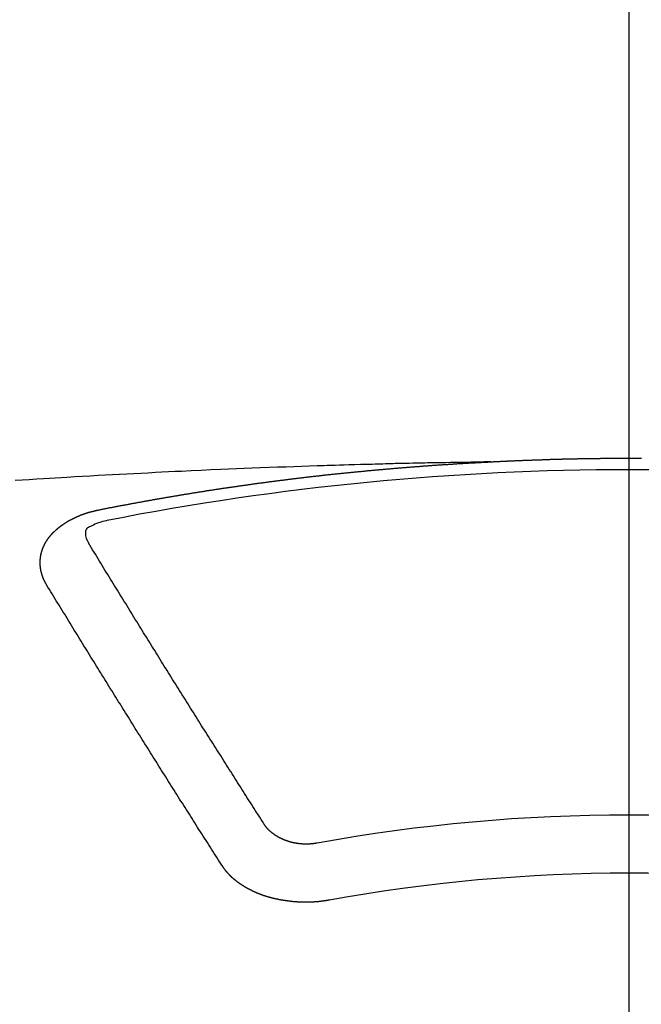
# Model space of a CAD drawing. Extents: x 163 to 26285, y -21830 to -13430.
# Drawn here: x 17089 to 17096, y -15372 to -15361 of the extents above; entities that cross this region are included whole.
import ezdxf

# ---------------------------------------------------------------- set-up
doc = ezdxf.new("R2010")
doc.units = 0
doc.header["$LTSCALE"] = 50
doc.header["$MEASUREMENT"] = 0
doc.linetypes.add('CENTER2', pattern=[1.125, 0.75, -0.125, 0.125, -0.125])
doc.layers.get('0').update_dxf_attribs({"linetype": 'CONTINUOUS'})
doc.layers.add('150-機器', color=8, linetype='CONTINUOUS')
doc.layers.add('160-文字', color=254, linetype='CONTINUOUS')
doc.styles.add('KH001', font='txt')
doc.dimstyles.new('KH1xx030', dxfattribs={"dimscale": 30, "dimtxt": 2, "dimasz": 0.6, "dimexe": 0.3, "dimexo": 1.2, "dimgap": 0.5, "dimtad": 3, "dimdec": 1, "dimdsep": 46, "dimlunit": 6, "dimtxsty": 'KH001', "dimblk": 'DOT', "dimcen": 1, "dimdle": 1, "dimclrd": 256, "dimclre": 256, "dimclrt": 256, "dimadec": 0, "dimazin": 0, "dimtfac": 1, "dimtdec": 1, "dimtix": 1, "dimtmove": 2, "dimatfit": 3, "dimldrblk": 'CLOSEDBLANK', "dimfxl": 1, "dimtolj": 1, "dimtzin": 0, "dimlwd": -1, "dimlwe": -1, "dimarcsym": 0})

# ---------------------------------------------------------------- blocks, each defined once
blk = doc.blocks.new('_ClosedBlank')
at = {"color": 0, "linetype": 'ByBlock', "lineweight": -2}
for p, q in [((-1, 0.16667), (0, 0)), ((-1, 0.16667), (-1, -0.16667)), ((0, 0), (-1, -0.16667))]:
    blk.add_line(p, q, dxfattribs=at)
blk = doc.blocks.new('_Dot')
at = {"color": 0, "linetype": 'ByBlock', "lineweight": -2}
blk.add_line((-0.5, 0), (-1, 0), dxfattribs=at)
at = {"color": 0, "linetype": 'ByBlock', "const_width": 0.5}
blk.add_lwpolyline([(-0.25, 0, 1), (0.25, 0, 1)], format="xyb", close=True, dxfattribs=at)

msp = doc.modelspace()

# ---------------------------------------------------------------- linework, layer by layer
at = {"layer": '150-機器', "color": 161, "linetype": 'CENTER2'}
msp.add_line((17095.911, -14963.84), (17095.911, -15455.282), dxfattribs=at)
at = {"layer": '150-機器', "color": 13, "linetype": 'Continuous'}
for points in [[(17094.315, -15366.002), (17094.238, -15366.003), (17094.16, -15366.005), (17094.083, -15366.006), (17094.005, -15366.008), (17093.952, -15366.009), (17093.9, -15366.01), (17093.847, -15366.011), (17093.794, -15366.012), (17093.763, -15366.012), (17093.733, -15366.013), (17093.703, -15366.013), (17093.672, -15366.014), (17093.642, -15366.014), (17093.612, -15366.015), (17093.582, -15366.015), (17093.551, -15366.016), (17093.529, -15366.016), (17093.506, -15366.017), (17093.483, -15366.017), (17093.461, -15366.018), (17093.415, -15366.019), (17093.369, -15366.02), (17093.324, -15366.021), (17093.278, -15366.022), (17093.256, -15366.022), (17093.233, -15366.023), (17093.21, -15366.023), (17093.187, -15366.024), (17093.157, -15366.024), (17093.127, -15366.025), (17093.097, -15366.026), (17093.067, -15366.027), (17093.036, -15366.028), (17093.006, -15366.029), (17092.976, -15366.03), (17092.945, -15366.031), (17092.877, -15366.033), (17092.809, -15366.034), (17092.741, -15366.036), (17092.673, -15366.038), (17092.62, -15366.039), (17092.567, -15366.041), (17092.514, -15366.043), (17092.461, -15366.045), (17092.422, -15366.046), (17092.384, -15366.047), (17092.345, -15366.048), (17092.306, -15366.049), (17092.216, -15366.052), (17092.127, -15366.055), (17092.037, -15366.058), (17091.948, -15366.062), (17091.85, -15366.065), (17091.751, -15366.069), (17091.653, -15366.073), (17091.555, -15366.077), (17091.464, -15366.08), (17091.374, -15366.084), (17091.283, -15366.088), (17091.193, -15366.092), (17091.08, -15366.096), (17090.966, -15366.101), (17090.853, -15366.106), (17090.74, -15366.112), (17090.665, -15366.115), (17090.589, -15366.119), (17090.514, -15366.123), (17090.439, -15366.127), (17090.356, -15366.131), (17090.273, -15366.135), (17090.19, -15366.139), (17090.108, -15366.143), (17090.025, -15366.148), (17089.942, -15366.152), (17089.859, -15366.157), (17089.777, -15366.161), (17089.686, -15366.167), (17089.596, -15366.172), (17089.506, -15366.177), (17089.416, -15366.182), (17089.349, -15366.186), (17089.281, -15366.19), (17089.214, -15366.194), (17089.146, -15366.198), (17089.064, -15366.203), (17088.981, -15366.209), (17088.899, -15366.214), (17088.816, -15366.219)], [(17089.776, -15366.559), (17089.785, -15366.557), (17089.794, -15366.555), (17089.803, -15366.553), (17089.812, -15366.551), (17089.821, -15366.55), (17089.831, -15366.548), (17089.84, -15366.546), (17089.849, -15366.544), (17089.858, -15366.542), (17089.867, -15366.54), (17089.877, -15366.539), (17089.886, -15366.537), (17089.895, -15366.535), (17089.904, -15366.533), (17089.913, -15366.531), (17089.923, -15366.53), (17089.932, -15366.528), (17089.941, -15366.526), (17089.95, -15366.524), (17089.96, -15366.522), (17089.969, -15366.521), (17089.978, -15366.519), (17089.987, -15366.517), (17089.996, -15366.515), (17090.006, -15366.514), (17090.015, -15366.512), (17090.024, -15366.51), (17090.033, -15366.508), (17090.043, -15366.506), (17090.052, -15366.505), (17090.061, -15366.504), (17090.07, -15366.502), (17090.079, -15366.5), (17090.089, -15366.499), (17090.098, -15366.497), (17090.107, -15366.495), (17090.116, -15366.493), (17090.126, -15366.492), (17090.135, -15366.49), (17090.144, -15366.488), (17090.153, -15366.487), (17090.162, -15366.485), (17090.171, -15366.483), (17090.18, -15366.481), (17090.189, -15366.48), (17090.199, -15366.478), (17090.208, -15366.476), (17090.217, -15366.475), (17090.227, -15366.473), (17090.236, -15366.471), (17090.245, -15366.469), (17090.254, -15366.468), (17090.264, -15366.466), (17090.273, -15366.464), (17090.282, -15366.463), (17090.291, -15366.461), (17090.301, -15366.459), (17090.31, -15366.458), (17090.319, -15366.456), (17090.329, -15366.454), (17090.338, -15366.453), (17090.347, -15366.451), (17090.356, -15366.449), (17090.366, -15366.448), (17090.375, -15366.446), (17090.384, -15366.444), (17090.394, -15366.443), (17090.403, -15366.441), (17090.412, -15366.439), (17090.421, -15366.438), (17090.431, -15366.436), (17090.44, -15366.434), (17090.449, -15366.433), (17090.459, -15366.431), (17090.468, -15366.43), (17090.477, -15366.428), (17090.487, -15366.426), (17090.496, -15366.425), (17090.505, -15366.423), (17090.514, -15366.421), (17090.524, -15366.42), (17090.533, -15366.418), (17090.541, -15366.417), (17090.551, -15366.415), (17090.56, -15366.413), (17090.569, -15366.412), (17090.579, -15366.41), (17090.588, -15366.409), (17090.597, -15366.407), (17090.607, -15366.405), (17090.616, -15366.404), (17090.625, -15366.402), (17090.635, -15366.401), (17090.644, -15366.399), (17090.653, -15366.398), (17090.663, -15366.396), (17090.672, -15366.394), (17090.681, -15366.393), (17090.691, -15366.391), (17090.7, -15366.39), (17090.709, -15366.388), (17090.719, -15366.387), (17090.728, -15366.385), (17090.737, -15366.383), (17090.747, -15366.382), (17090.756, -15366.38), (17090.765, -15366.379), (17090.775, -15366.377), (17090.784, -15366.376), (17090.793, -15366.374), (17090.803, -15366.373), (17090.812, -15366.371), (17090.822, -15366.37), (17090.831, -15366.368), (17090.84, -15366.367), (17090.85, -15366.365), (17090.859, -15366.364), (17090.868, -15366.362), (17090.878, -15366.361), (17090.887, -15366.359), (17090.896, -15366.358), (17090.906, -15366.356), (17090.914, -15366.355), (17090.924, -15366.353), (17090.933, -15366.352), (17090.942, -15366.35), (17090.952, -15366.349), (17090.961, -15366.347), (17090.97, -15366.346), (17090.98, -15366.344), (17090.989, -15366.343), (17090.999, -15366.341), (17091.008, -15366.34), (17091.017, -15366.338), (17091.027, -15366.337), (17091.036, -15366.335), (17091.046, -15366.334), (17091.055, -15366.332), (17091.064, -15366.331), (17091.074, -15366.33), (17091.083, -15366.328), (17091.093, -15366.327), (17091.102, -15366.325), (17091.111, -15366.324), (17091.121, -15366.322), (17091.13, -15366.321), (17091.14, -15366.319), (17091.149, -15366.318), (17091.158, -15366.317), (17091.168, -15366.315), (17091.177, -15366.314), (17091.187, -15366.312), (17091.196, -15366.311), (17091.205, -15366.31), (17091.215, -15366.308), (17091.224, -15366.307), (17091.234, -15366.305), (17091.243, -15366.304), (17091.252, -15366.303), (17091.262, -15366.301), (17091.271, -15366.3), (17091.281, -15366.298), (17091.29, -15366.297), (17091.299, -15366.296), (17091.308, -15366.294), (17091.317, -15366.293), (17091.327, -15366.291), (17091.336, -15366.29), (17091.346, -15366.289), (17091.355, -15366.287), (17091.365, -15366.286), (17091.374, -15366.285), (17091.383, -15366.283), (17091.393, -15366.282), (17091.402, -15366.281), (17091.412, -15366.279), (17091.421, -15366.278), (17091.431, -15366.277), (17091.44, -15366.275), (17091.45, -15366.274), (17091.459, -15366.273), (17091.468, -15366.271), (17091.478, -15366.27), (17091.487, -15366.269), (17091.497, -15366.267), (17091.506, -15366.266), (17091.516, -15366.265), (17091.525, -15366.263), (17091.535, -15366.262), (17091.544, -15366.261), (17091.554, -15366.259), (17091.563, -15366.258), (17091.572, -15366.257), (17091.582, -15366.255), (17091.591, -15366.254), (17091.601, -15366.253), (17091.61, -15366.252), (17091.62, -15366.25), (17091.629, -15366.249), (17091.639, -15366.248), (17091.648, -15366.246), (17091.658, -15366.245), (17091.667, -15366.244), (17091.676, -15366.243), (17091.685, -15366.241), (17091.695, -15366.24), (17091.704, -15366.239), (17091.713, -15366.238), (17091.723, -15366.236), (17091.732, -15366.235), (17091.742, -15366.234), (17091.751, -15366.233), (17091.761, -15366.231), (17091.77, -15366.23), (17091.78, -15366.229), (17091.789, -15366.228), (17091.799, -15366.226), (17091.808, -15366.225), (17091.818, -15366.224), (17091.827, -15366.223), (17091.837, -15366.221), (17091.846, -15366.22), (17091.856, -15366.219), (17091.865, -15366.218), (17091.875, -15366.217), (17091.884, -15366.215), (17091.894, -15366.214), (17091.903, -15366.213), (17091.913, -15366.212), (17091.922, -15366.211), (17091.932, -15366.209), (17091.941, -15366.208), (17091.951, -15366.207), (17091.96, -15366.206), (17091.97, -15366.205), (17091.979, -15366.203), (17091.989, -15366.202), (17091.998, -15366.201), (17092.008, -15366.2), (17092.017, -15366.199), (17092.027, -15366.198), (17092.036, -15366.196), (17092.045, -15366.195), (17092.054, -15366.194), (17092.064, -15366.193), (17092.073, -15366.192), (17092.083, -15366.191), (17092.093, -15366.189), (17092.102, -15366.188), (17092.112, -15366.187), (17092.121, -15366.186), (17092.131, -15366.185), (17092.14, -15366.184), (17092.15, -15366.183), (17092.159, -15366.182), (17092.169, -15366.18), (17092.178, -15366.179), (17092.188, -15366.178), (17092.197, -15366.177), (17092.207, -15366.176), (17092.216, -15366.175), (17092.226, -15366.174), (17092.235, -15366.173), (17092.245, -15366.172), (17092.255, -15366.17), (17092.264, -15366.169), (17092.274, -15366.168), (17092.283, -15366.167), (17092.293, -15366.166), (17092.302, -15366.165), (17092.312, -15366.164), (17092.321, -15366.163), (17092.331, -15366.162), (17092.34, -15366.161), (17092.35, -15366.16), (17092.36, -15366.159), (17092.369, -15366.157), (17092.379, -15366.156), (17092.388, -15366.155), (17092.398, -15366.154), (17092.407, -15366.153), (17092.417, -15366.152), (17092.425, -15366.151), (17092.435, -15366.15), (17092.445, -15366.149), (17092.454, -15366.148), (17092.464, -15366.147), (17092.473, -15366.146), (17092.483, -15366.145), (17092.492, -15366.144), (17092.502, -15366.143), (17092.511, -15366.142), (17092.521, -15366.141), (17092.531, -15366.14), (17092.54, -15366.139), (17092.55, -15366.138), (17092.559, -15366.137), (17092.569, -15366.136), (17092.578, -15366.135), (17092.588, -15366.134), (17092.598, -15366.133), (17092.607, -15366.132), (17092.617, -15366.131), (17092.626, -15366.13), (17092.636, -15366.129), (17092.645, -15366.128), (17092.655, -15366.128), (17092.665, -15366.127), (17092.674, -15366.126), (17092.684, -15366.125), (17092.693, -15366.124), (17092.703, -15366.123), (17092.712, -15366.122), (17092.722, -15366.121), (17092.732, -15366.12), (17092.741, -15366.119), (17092.751, -15366.118), (17092.76, -15366.117), (17092.77, -15366.116), (17092.78, -15366.115), (17092.789, -15366.114), (17092.798, -15366.114), (17092.807, -15366.113), (17092.817, -15366.112), (17092.827, -15366.111), (17092.836, -15366.11), (17092.846, -15366.109), (17092.855, -15366.108), (17092.865, -15366.107), (17092.875, -15366.106), (17092.884, -15366.105), (17092.894, -15366.104), (17092.903, -15366.103), (17092.913, -15366.103), (17092.923, -15366.102), (17092.932, -15366.101), (17092.942, -15366.1), (17092.951, -15366.099), (17092.961, -15366.098), (17092.971, -15366.097), (17092.98, -15366.096), (17092.99, -15366.095), (17092.999, -15366.095), (17093.009, -15366.094), (17093.019, -15366.093), (17093.028, -15366.092), (17093.038, -15366.091), (17093.047, -15366.09), (17093.057, -15366.089), (17093.067, -15366.089), (17093.076, -15366.088), (17093.086, -15366.087), (17093.096, -15366.086), (17093.105, -15366.085), (17093.115, -15366.084), (17093.124, -15366.083), (17093.134, -15366.083), (17093.144, -15366.082), (17093.153, -15366.081), (17093.163, -15366.08), (17093.172, -15366.079), (17093.181, -15366.078), (17093.191, -15366.078), (17093.2, -15366.077), (17093.21, -15366.076), (17093.22, -15366.075), (17093.229, -15366.074), (17093.239, -15366.074), (17093.248, -15366.073), (17093.258, -15366.072), (17093.268, -15366.071), (17093.277, -15366.07), (17093.287, -15366.07), (17093.297, -15366.069), (17093.306, -15366.068), (17093.316, -15366.067), (17093.326, -15366.067), (17093.335, -15366.066), (17093.345, -15366.065), (17093.354, -15366.064), (17093.364, -15366.063), (17093.374, -15366.063), (17093.383, -15366.062), (17093.393, -15366.061), (17093.403, -15366.06), (17093.412, -15366.06), (17093.422, -15366.059), (17093.432, -15366.058), (17093.441, -15366.057), (17093.451, -15366.057), (17093.46, -15366.056), (17093.47, -15366.055), (17093.48, -15366.054), (17093.489, -15366.054), (17093.499, -15366.053), (17093.509, -15366.052), (17093.518, -15366.052), (17093.528, -15366.051), (17093.538, -15366.05), (17093.547, -15366.049), (17093.556, -15366.049), (17093.566, -15366.048), (17093.575, -15366.047), (17093.585, -15366.047), (17093.595, -15366.046), (17093.604, -15366.045), (17093.614, -15366.044), (17093.623, -15366.044), (17093.633, -15366.043), (17093.643, -15366.042), (17093.652, -15366.042), (17093.662, -15366.041), (17093.672, -15366.04), (17093.681, -15366.04), (17093.691, -15366.039), (17093.701, -15366.038), (17093.71, -15366.038), (17093.72, -15366.037), (17093.73, -15366.036), (17093.739, -15366.036), (17093.749, -15366.035), (17093.759, -15366.034), (17093.768, -15366.034), (17093.778, -15366.033), (17093.788, -15366.032), (17093.797, -15366.032), (17093.807, -15366.031), (17093.817, -15366.031), (17093.826, -15366.03), (17093.836, -15366.029), (17093.846, -15366.029), (17093.855, -15366.028), (17093.865, -15366.027), (17093.875, -15366.027), (17093.884, -15366.026), (17093.894, -15366.026), (17093.904, -15366.025), (17093.913, -15366.024), (17093.923, -15366.024), (17093.932, -15366.023), (17093.941, -15366.023), (17093.951, -15366.022), (17093.961, -15366.022), (17093.97, -15366.021), (17093.98, -15366.02), (17093.99, -15366.02), (17093.999, -15366.019), (17094.009, -15366.019), (17094.019, -15366.018), (17094.029, -15366.018), (17094.038, -15366.017), (17094.048, -15366.016), (17094.058, -15366.016), (17094.067, -15366.015), (17094.077, -15366.015), (17094.087, -15366.014), (17094.096, -15366.014), (17094.106, -15366.013), (17094.116, -15366.013), (17094.125, -15366.012), (17094.135, -15366.012), (17094.145, -15366.011), (17094.154, -15366.011), (17094.164, -15366.01), (17094.174, -15366.009), (17094.183, -15366.009), (17094.193, -15366.008), (17094.203, -15366.008), (17094.213, -15366.007), (17094.222, -15366.007), (17094.232, -15366.006), (17094.242, -15366.006), (17094.251, -15366.005), (17094.261, -15366.005), (17094.271, -15366.004), (17094.28, -15366.004), (17094.29, -15366.003), (17094.3, -15366.003), (17094.308, -15366.002)], [(17094.308, -15366.002), (17094.315, -15366.002), (17094.322, -15366.002), (17094.328, -15366.001), (17094.335, -15366.001), (17094.342, -15366.001), (17094.349, -15366), (17094.355, -15366), (17094.362, -15366), (17094.369, -15365.999), (17094.375, -15365.999), (17094.382, -15365.999), (17094.389, -15365.998), (17094.395, -15365.998), (17094.402, -15365.998), (17094.409, -15365.997), (17094.415, -15365.997), (17094.422, -15365.997), (17094.429, -15365.996), (17094.435, -15365.996), (17094.442, -15365.996), (17094.449, -15365.995), (17094.456, -15365.995), (17094.462, -15365.995), (17094.469, -15365.994), (17094.476, -15365.994), (17094.482, -15365.994), (17094.489, -15365.993), (17094.496, -15365.993), (17094.502, -15365.993), (17094.509, -15365.992), (17094.516, -15365.992), (17094.522, -15365.992), (17094.529, -15365.991), (17094.536, -15365.991), (17094.543, -15365.991), (17094.549, -15365.99), (17094.556, -15365.99), (17094.563, -15365.99), (17094.569, -15365.99), (17094.576, -15365.989), (17094.583, -15365.989), (17094.589, -15365.989), (17094.596, -15365.988), (17094.603, -15365.988), (17094.61, -15365.988), (17094.616, -15365.988), (17094.623, -15365.987), (17094.63, -15365.987), (17094.636, -15365.987), (17094.643, -15365.986), (17094.65, -15365.986), (17094.656, -15365.986), (17094.663, -15365.986), (17094.67, -15365.985), (17094.676, -15365.985), (17094.682, -15365.985), (17094.689, -15365.984), (17094.696, -15365.984), (17094.702, -15365.984), (17094.709, -15365.984), (17094.716, -15365.983), (17094.722, -15365.983), (17094.729, -15365.983), (17094.736, -15365.983), (17094.742, -15365.982), (17094.749, -15365.982), (17094.756, -15365.982), (17094.763, -15365.982), (17094.769, -15365.981), (17094.776, -15365.981), (17094.783, -15365.981), (17094.789, -15365.981), (17094.796, -15365.98), (17094.803, -15365.98), (17094.81, -15365.98), (17094.816, -15365.98), (17094.823, -15365.979), (17094.83, -15365.979), (17094.836, -15365.979), (17094.843, -15365.979), (17094.85, -15365.978), (17094.856, -15365.978), (17094.863, -15365.978), (17094.87, -15365.978), (17094.877, -15365.977), (17094.883, -15365.977), (17094.89, -15365.977), (17094.897, -15365.977), (17094.903, -15365.977), (17094.91, -15365.976), (17094.917, -15365.976), (17094.923, -15365.976), (17094.93, -15365.976), (17094.937, -15365.975), (17094.944, -15365.975), (17094.95, -15365.975), (17094.957, -15365.975), (17094.964, -15365.975), (17094.97, -15365.974), (17094.977, -15365.974), (17094.984, -15365.974), (17094.991, -15365.974), (17094.997, -15365.974), (17095.004, -15365.973), (17095.011, -15365.973), (17095.017, -15365.973), (17095.024, -15365.973), (17095.031, -15365.973), (17095.037, -15365.972), (17095.044, -15365.972), (17095.051, -15365.972), (17095.058, -15365.972), (17095.063, -15365.972), (17095.07, -15365.971), (17095.077, -15365.971), (17095.083, -15365.971), (17095.09, -15365.971), (17095.097, -15365.971), (17095.104, -15365.971), (17095.11, -15365.97), (17095.117, -15365.97), (17095.124, -15365.97), (17095.13, -15365.97), (17095.137, -15365.97), (17095.144, -15365.969), (17095.151, -15365.969), (17095.157, -15365.969), (17095.164, -15365.969), (17095.171, -15365.969), (17095.177, -15365.969), (17095.184, -15365.968), (17095.191, -15365.968), (17095.197, -15365.968), (17095.204, -15365.968), (17095.211, -15365.968), (17095.218, -15365.968), (17095.224, -15365.968), (17095.231, -15365.967), (17095.238, -15365.967), (17095.244, -15365.967), (17095.251, -15365.967), (17095.258, -15365.967), (17095.265, -15365.967), (17095.271, -15365.966), (17095.278, -15365.966), (17095.285, -15365.966), (17095.291, -15365.966), (17095.298, -15365.966), (17095.305, -15365.966), (17095.312, -15365.966), (17095.318, -15365.966), (17095.325, -15365.965), (17095.332, -15365.965), (17095.338, -15365.965), (17095.345, -15365.965), (17095.352, -15365.965), (17095.359, -15365.965), (17095.365, -15365.965), (17095.372, -15365.965), (17095.379, -15365.964), (17095.385, -15365.964), (17095.392, -15365.964), (17095.399, -15365.964), (17095.406, -15365.964), (17095.412, -15365.964), (17095.419, -15365.964), (17095.426, -15365.964), (17095.432, -15365.964), (17095.438, -15365.963), (17095.445, -15365.963), (17095.452, -15365.963), (17095.458, -15365.963), (17095.465, -15365.963), (17095.472, -15365.963), (17095.478, -15365.963), (17095.485, -15365.963), (17095.492, -15365.963), (17095.498, -15365.963), (17095.505, -15365.962), (17095.512, -15365.962), (17095.519, -15365.962), (17095.525, -15365.962), (17095.532, -15365.962), (17095.539, -15365.962), (17095.545, -15365.962), (17095.552, -15365.962), (17095.559, -15365.962), (17095.566, -15365.962), (17095.572, -15365.962), (17095.579, -15365.962), (17095.586, -15365.961), (17095.592, -15365.961), (17095.599, -15365.961), (17095.606, -15365.961), (17095.613, -15365.961), (17095.619, -15365.961), (17095.626, -15365.961), (17095.633, -15365.961), (17095.639, -15365.961), (17095.646, -15365.961), (17095.653, -15365.961), (17095.66, -15365.961), (17095.666, -15365.961), (17095.673, -15365.961), (17095.68, -15365.961), (17095.686, -15365.961), (17095.693, -15365.961), (17095.7, -15365.96), (17095.707, -15365.96), (17095.713, -15365.96), (17095.72, -15365.96), (17095.727, -15365.96), (17095.733, -15365.96), (17095.74, -15365.96), (17095.747, -15365.96), (17095.754, -15365.96), (17095.76, -15365.96), (17095.767, -15365.96), (17095.774, -15365.96), (17095.781, -15365.96), (17095.787, -15365.96), (17095.794, -15365.96), (17095.801, -15365.96), (17095.807, -15365.96), (17095.813, -15365.96), (17095.82, -15365.96), (17095.827, -15365.96), (17095.833, -15365.96), (17095.84, -15365.96), (17095.847, -15365.96), (17095.853, -15365.96), (17095.86, -15365.96), (17095.867, -15365.96), (17095.874, -15365.96), (17095.88, -15365.96), (17095.887, -15365.96), (17095.894, -15365.96), (17095.9, -15365.96), (17095.907, -15365.96), (17095.914, -15365.96), (17095.921, -15365.96), (17095.927, -15365.96), (17095.934, -15365.96), (17095.941, -15365.96), (17095.947, -15365.96), (17095.954, -15365.96), (17095.961, -15365.96), (17095.968, -15365.96), (17095.974, -15365.96), (17095.981, -15365.96), (17095.988, -15365.96), (17095.994, -15365.96), (17096.001, -15365.96), (17096.008, -15365.96), (17096.015, -15365.96), (17096.021, -15365.96), (17096.028, -15365.96), (17096.035, -15365.96), (17096.041, -15365.96), (17096.048, -15365.96), (17096.055, -15365.96)], [(17089.181, -15367.423), (17089.18, -15367.421), (17089.179, -15367.419), (17089.178, -15367.417), (17089.176, -15367.415), (17089.175, -15367.412), (17089.174, -15367.41), (17089.173, -15367.408), (17089.172, -15367.406), (17089.17, -15367.404), (17089.169, -15367.402), (17089.168, -15367.4), (17089.167, -15367.397), (17089.166, -15367.395), (17089.165, -15367.393), (17089.163, -15367.391), (17089.162, -15367.389), (17089.161, -15367.387), (17089.16, -15367.384), (17089.159, -15367.382), (17089.158, -15367.38), (17089.157, -15367.378), (17089.156, -15367.376), (17089.155, -15367.374), (17089.154, -15367.371), (17089.152, -15367.369), (17089.151, -15367.367), (17089.15, -15367.365), (17089.149, -15367.363), (17089.148, -15367.36), (17089.147, -15367.358), (17089.146, -15367.356), (17089.145, -15367.354), (17089.145, -15367.352), (17089.144, -15367.35), (17089.143, -15367.347), (17089.142, -15367.345), (17089.141, -15367.343), (17089.14, -15367.341), (17089.139, -15367.338), (17089.138, -15367.336), (17089.138, -15367.334), (17089.137, -15367.332), (17089.136, -15367.33), (17089.135, -15367.327), (17089.134, -15367.325), (17089.134, -15367.323), (17089.133, -15367.321), (17089.132, -15367.319), (17089.131, -15367.316), (17089.131, -15367.314), (17089.13, -15367.312), (17089.129, -15367.31), (17089.128, -15367.307), (17089.128, -15367.305), (17089.127, -15367.303), (17089.126, -15367.301), (17089.126, -15367.298), (17089.125, -15367.296), (17089.125, -15367.294), (17089.124, -15367.292), (17089.123, -15367.289), (17089.123, -15367.287), (17089.122, -15367.285), (17089.122, -15367.283), (17089.121, -15367.28), (17089.12, -15367.278), (17089.12, -15367.276), (17089.119, -15367.274), (17089.119, -15367.271), (17089.118, -15367.269), (17089.118, -15367.267), (17089.117, -15367.265), (17089.117, -15367.262), (17089.116, -15367.26), (17089.116, -15367.259), (17089.116, -15367.257), (17089.115, -15367.254), (17089.115, -15367.252), (17089.114, -15367.25), (17089.114, -15367.248), (17089.113, -15367.245), (17089.113, -15367.243), (17089.113, -15367.241), (17089.112, -15367.239), (17089.112, -15367.236), (17089.112, -15367.234), (17089.111, -15367.232), (17089.111, -15367.23), (17089.111, -15367.227), (17089.11, -15367.225), (17089.11, -15367.223), (17089.11, -15367.221), (17089.11, -15367.218), (17089.109, -15367.216), (17089.109, -15367.214), (17089.109, -15367.212), (17089.109, -15367.209), (17089.108, -15367.207), (17089.108, -15367.205), (17089.108, -15367.203), (17089.108, -15367.2), (17089.108, -15367.198), (17089.108, -15367.196), (17089.107, -15367.194), (17089.107, -15367.191), (17089.107, -15367.189), (17089.107, -15367.187), (17089.107, -15367.185), (17089.107, -15367.182), (17089.107, -15367.18), (17089.107, -15367.178), (17089.107, -15367.175), (17089.107, -15367.173), (17089.107, -15367.171), (17089.107, -15367.169), (17089.107, -15367.166), (17089.107, -15367.164), (17089.107, -15367.162), (17089.107, -15367.16), (17089.107, -15367.157), (17089.107, -15367.155), (17089.107, -15367.153), (17089.107, -15367.151), (17089.107, -15367.148), (17089.107, -15367.146), (17089.107, -15367.144), (17089.107, -15367.142), (17089.108, -15367.139), (17089.108, -15367.137), (17089.108, -15367.135), (17089.108, -15367.133), (17089.108, -15367.13), (17089.108, -15367.128), (17089.109, -15367.126), (17089.109, -15367.124), (17089.109, -15367.121), (17089.109, -15367.119), (17089.109, -15367.117), (17089.11, -15367.115), (17089.11, -15367.112), (17089.11, -15367.11), (17089.11, -15367.108), (17089.111, -15367.106), (17089.111, -15367.103), (17089.111, -15367.101), (17089.112, -15367.099), (17089.112, -15367.097), (17089.112, -15367.094), (17089.113, -15367.092), (17089.113, -15367.09), (17089.114, -15367.088), (17089.114, -15367.085), (17089.114, -15367.083), (17089.115, -15367.081), (17089.115, -15367.079), (17089.116, -15367.077), (17089.116, -15367.074), (17089.117, -15367.072), (17089.117, -15367.07), (17089.117, -15367.068), (17089.118, -15367.065), (17089.118, -15367.063), (17089.119, -15367.061), (17089.119, -15367.059), (17089.12, -15367.057), (17089.121, -15367.054), (17089.121, -15367.052), (17089.122, -15367.05), (17089.122, -15367.048), (17089.123, -15367.045), (17089.123, -15367.043), (17089.124, -15367.041), (17089.125, -15367.039), (17089.125, -15367.037), (17089.126, -15367.034), (17089.127, -15367.032), (17089.127, -15367.03), (17089.128, -15367.028), (17089.129, -15367.026), (17089.129, -15367.023), (17089.13, -15367.021), (17089.131, -15367.019), (17089.132, -15367.017), (17089.132, -15367.015), (17089.133, -15367.013), (17089.134, -15367.01), (17089.135, -15367.008), (17089.135, -15367.006), (17089.136, -15367.004), (17089.137, -15367.002), (17089.138, -15366.999), (17089.139, -15366.997), (17089.14, -15366.995), (17089.14, -15366.993), (17089.141, -15366.991), (17089.142, -15366.989), (17089.143, -15366.986), (17089.144, -15366.984), (17089.145, -15366.982), (17089.146, -15366.98), (17089.147, -15366.978), (17089.148, -15366.976), (17089.149, -15366.974), (17089.15, -15366.971), (17089.151, -15366.969), (17089.152, -15366.967), (17089.153, -15366.965), (17089.154, -15366.963), (17089.155, -15366.961), (17089.156, -15366.959), (17089.157, -15366.957), (17089.158, -15366.954), (17089.159, -15366.952), (17089.16, -15366.95), (17089.161, -15366.948), (17089.162, -15366.946), (17089.163, -15366.944), (17089.165, -15366.942), (17089.166, -15366.94), (17089.167, -15366.938), (17089.168, -15366.936), (17089.169, -15366.933), (17089.17, -15366.931), (17089.172, -15366.929), (17089.173, -15366.927), (17089.174, -15366.925), (17089.175, -15366.923), (17089.177, -15366.921), (17089.178, -15366.919), (17089.179, -15366.917), (17089.18, -15366.915), (17089.182, -15366.913), (17089.183, -15366.911), (17089.184, -15366.909), (17089.186, -15366.907), (17089.187, -15366.905), (17089.188, -15366.903), (17089.19, -15366.9), (17089.191, -15366.898), (17089.193, -15366.896), (17089.194, -15366.894), (17089.195, -15366.892), (17089.197, -15366.89), (17089.198, -15366.888), (17089.2, -15366.886), (17089.201, -15366.884), (17089.203, -15366.882), (17089.204, -15366.881), (17089.206, -15366.879), (17089.207, -15366.877), (17089.209, -15366.875), (17089.21, -15366.873), (17089.212, -15366.871), (17089.213, -15366.869), (17089.215, -15366.868), (17089.216, -15366.866), (17089.218, -15366.864), (17089.219, -15366.862), (17089.221, -15366.86), (17089.223, -15366.858), (17089.224, -15366.856), (17089.226, -15366.854), (17089.228, -15366.852), (17089.229, -15366.85), (17089.231, -15366.848), (17089.233, -15366.846), (17089.234, -15366.844), (17089.236, -15366.842), (17089.238, -15366.84), (17089.239, -15366.838), (17089.241, -15366.837), (17089.243, -15366.835), (17089.245, -15366.833), (17089.246, -15366.831), (17089.248, -15366.829), (17089.25, -15366.827), (17089.252, -15366.825), (17089.253, -15366.823), (17089.255, -15366.822), (17089.257, -15366.82), (17089.259, -15366.818), (17089.261, -15366.816), (17089.263, -15366.814), (17089.264, -15366.812), (17089.266, -15366.81), (17089.268, -15366.809), (17089.27, -15366.807), (17089.272, -15366.805), (17089.274, -15366.803), (17089.276, -15366.801), (17089.278, -15366.799), (17089.28, -15366.798), (17089.282, -15366.796), (17089.284, -15366.794), (17089.286, -15366.792), (17089.288, -15366.79), (17089.29, -15366.789), (17089.292, -15366.787), (17089.294, -15366.785), (17089.296, -15366.783), (17089.298, -15366.782), (17089.3, -15366.78), (17089.302, -15366.778), (17089.304, -15366.776), (17089.306, -15366.775), (17089.308, -15366.773), (17089.31, -15366.771), (17089.312, -15366.769), (17089.314, -15366.768), (17089.316, -15366.766), (17089.318, -15366.764), (17089.32, -15366.763), (17089.323, -15366.761), (17089.325, -15366.759), (17089.327, -15366.757), (17089.329, -15366.756), (17089.331, -15366.754), (17089.333, -15366.752), (17089.336, -15366.751), (17089.338, -15366.749), (17089.34, -15366.747), (17089.342, -15366.746), (17089.344, -15366.744), (17089.347, -15366.742), (17089.349, -15366.741), (17089.351, -15366.739), (17089.353, -15366.737), (17089.356, -15366.736), (17089.358, -15366.734), (17089.36, -15366.733), (17089.362, -15366.731), (17089.365, -15366.729), (17089.367, -15366.728), (17089.369, -15366.726), (17089.372, -15366.725), (17089.374, -15366.723), (17089.376, -15366.721), (17089.379, -15366.72), (17089.381, -15366.718), (17089.383, -15366.717), (17089.386, -15366.715), (17089.388, -15366.714), (17089.39, -15366.712), (17089.393, -15366.71), (17089.395, -15366.709), (17089.398, -15366.707), (17089.4, -15366.706), (17089.402, -15366.704), (17089.405, -15366.703), (17089.406, -15366.701), (17089.409, -15366.7), (17089.411, -15366.698), (17089.414, -15366.697), (17089.416, -15366.695), (17089.419, -15366.694), (17089.421, -15366.692), (17089.424, -15366.691), (17089.426, -15366.689), (17089.429, -15366.688), (17089.431, -15366.687), (17089.434, -15366.685), (17089.436, -15366.684), (17089.439, -15366.682), (17089.441, -15366.681), (17089.444, -15366.679), (17089.446, -15366.678), (17089.449, -15366.676), (17089.452, -15366.675), (17089.454, -15366.674), (17089.457, -15366.672), (17089.459, -15366.671), (17089.462, -15366.669), (17089.464, -15366.668), (17089.467, -15366.667), (17089.47, -15366.665), (17089.472, -15366.664), (17089.475, -15366.663), (17089.478, -15366.661), (17089.48, -15366.66), (17089.483, -15366.659), (17089.486, -15366.657), (17089.488, -15366.656), (17089.491, -15366.655), (17089.494, -15366.653), (17089.496, -15366.652), (17089.499, -15366.651), (17089.502, -15366.649), (17089.504, -15366.648), (17089.507, -15366.647), (17089.51, -15366.646), (17089.513, -15366.644), (17089.515, -15366.643), (17089.518, -15366.642), (17089.521, -15366.64), (17089.524, -15366.639), (17089.526, -15366.638), (17089.529, -15366.637), (17089.532, -15366.636), (17089.535, -15366.634), (17089.538, -15366.633), (17089.54, -15366.632), (17089.543, -15366.631), (17089.546, -15366.629), (17089.549, -15366.628), (17089.552, -15366.627), (17089.554, -15366.626), (17089.557, -15366.625), (17089.56, -15366.624), (17089.563, -15366.622), (17089.566, -15366.621), (17089.569, -15366.62), (17089.572, -15366.619), (17089.574, -15366.618), (17089.577, -15366.617), (17089.58, -15366.616), (17089.583, -15366.614), (17089.586, -15366.613), (17089.589, -15366.612), (17089.592, -15366.611), (17089.595, -15366.61), (17089.598, -15366.609), (17089.601, -15366.608), (17089.603, -15366.607), (17089.606, -15366.606), (17089.609, -15366.605), (17089.612, -15366.604), (17089.615, -15366.603), (17089.618, -15366.602), (17089.621, -15366.601), (17089.624, -15366.6), (17089.627, -15366.599), (17089.63, -15366.597), (17089.633, -15366.596), (17089.636, -15366.595), (17089.639, -15366.595), (17089.642, -15366.594), (17089.645, -15366.593), (17089.648, -15366.592), (17089.651, -15366.591), (17089.654, -15366.59), (17089.657, -15366.589), (17089.66, -15366.588), (17089.663, -15366.587), (17089.666, -15366.586), (17089.669, -15366.585), (17089.673, -15366.584), (17089.676, -15366.583), (17089.679, -15366.582), (17089.682, -15366.582), (17089.685, -15366.581), (17089.688, -15366.58), (17089.691, -15366.579), (17089.694, -15366.578), (17089.697, -15366.577), (17089.7, -15366.577), (17089.704, -15366.576), (17089.707, -15366.575), (17089.71, -15366.574), (17089.713, -15366.573), (17089.716, -15366.573), (17089.719, -15366.572), (17089.722, -15366.571), (17089.726, -15366.57), (17089.729, -15366.57), (17089.732, -15366.569), (17089.735, -15366.568), (17089.738, -15366.567), (17089.741, -15366.567), (17089.745, -15366.566), (17089.748, -15366.565), (17089.751, -15366.564), (17089.754, -15366.564), (17089.757, -15366.563), (17089.761, -15366.562), (17089.764, -15366.561), (17089.767, -15366.561), (17089.77, -15366.56), (17089.773, -15366.559), (17089.776, -15366.559)], [(17089.89, -15366.677), (17089.869, -15366.682), (17089.849, -15366.688), (17089.828, -15366.693), (17089.807, -15366.699), (17089.795, -15366.703), (17089.782, -15366.707), (17089.769, -15366.711), (17089.757, -15366.716), (17089.739, -15366.723), (17089.722, -15366.732), (17089.705, -15366.74), (17089.687, -15366.749), (17089.675, -15366.754), (17089.664, -15366.76), (17089.654, -15366.766), (17089.645, -15366.774), (17089.637, -15366.785), (17089.632, -15366.799), (17089.63, -15366.814), (17089.629, -15366.829), (17089.632, -15366.858), (17089.64, -15366.886), (17089.652, -15366.913), (17089.665, -15366.939)], [(17091.692, -15370.182), (17091.676, -15370.157), (17091.66, -15370.132), (17091.644, -15370.107), (17091.628, -15370.082), (17091.612, -15370.057), (17091.596, -15370.032), (17091.58, -15370.007), (17091.564, -15369.982), (17091.548, -15369.957), (17091.532, -15369.932), (17091.516, -15369.907), (17091.5, -15369.882), (17091.484, -15369.857), (17091.468, -15369.832), (17091.452, -15369.807), (17091.436, -15369.782), (17091.42, -15369.757), (17091.404, -15369.731), (17091.388, -15369.706), (17091.372, -15369.681), (17091.356, -15369.656), (17091.34, -15369.631), (17091.324, -15369.605), (17091.308, -15369.58), (17091.292, -15369.555), (17091.277, -15369.53), (17091.261, -15369.505), (17091.245, -15369.48), (17091.229, -15369.455), (17091.213, -15369.429), (17091.197, -15369.404), (17091.181, -15369.379), (17091.165, -15369.354), (17091.149, -15369.328), (17091.133, -15369.303), (17091.117, -15369.278), (17091.101, -15369.252), (17091.085, -15369.227), (17091.069, -15369.201), (17091.052, -15369.176), (17091.036, -15369.151), (17091.02, -15369.126), (17091.004, -15369.101), (17090.988, -15369.075), (17090.972, -15369.05), (17090.956, -15369.025), (17090.94, -15368.999), (17090.924, -15368.974), (17090.909, -15368.948), (17090.893, -15368.923), (17090.877, -15368.897), (17090.861, -15368.872), (17090.845, -15368.846), (17090.829, -15368.821), (17090.813, -15368.795), (17090.797, -15368.77), (17090.781, -15368.745), (17090.765, -15368.72), (17090.749, -15368.694), (17090.733, -15368.668), (17090.717, -15368.643), (17090.701, -15368.617), (17090.685, -15368.592), (17090.669, -15368.566), (17090.653, -15368.54), (17090.637, -15368.515), (17090.621, -15368.489), (17090.605, -15368.464), (17090.589, -15368.438), (17090.573, -15368.412), (17090.557, -15368.388), (17090.541, -15368.362), (17090.526, -15368.336), (17090.51, -15368.311), (17090.494, -15368.285), (17090.478, -15368.259), (17090.462, -15368.233), (17090.446, -15368.208), (17090.43, -15368.182), (17090.414, -15368.156), (17090.398, -15368.13), (17090.382, -15368.105), (17090.366, -15368.079), (17090.35, -15368.053), (17090.334, -15368.027), (17090.318, -15368.002), (17090.302, -15367.977), (17090.286, -15367.951), (17090.27, -15367.925), (17090.254, -15367.899), (17090.238, -15367.873), (17090.222, -15367.847), (17090.206, -15367.822), (17090.19, -15367.796), (17090.174, -15367.77), (17090.159, -15367.744), (17090.143, -15367.718), (17090.127, -15367.692), (17090.111, -15367.666), (17090.095, -15367.64), (17090.079, -15367.615), (17090.063, -15367.589), (17090.047, -15367.563), (17090.031, -15367.538), (17090.015, -15367.512), (17089.999, -15367.486), (17089.983, -15367.46), (17089.967, -15367.434), (17089.951, -15367.408), (17089.935, -15367.382), (17089.919, -15367.356), (17089.903, -15367.33), (17089.887, -15367.303), (17089.871, -15367.277), (17089.855, -15367.252), (17089.839, -15367.226), (17089.823, -15367.2), (17089.807, -15367.174), (17089.791, -15367.148), (17089.776, -15367.122), (17089.76, -15367.096), (17089.745, -15367.07), (17089.729, -15367.044), (17089.713, -15367.017), (17089.697, -15366.991), (17089.681, -15366.965), (17089.665, -15366.939)], [(17091.216, -15370.676), (17091.2, -15370.651), (17091.184, -15370.627), (17091.168, -15370.602), (17091.152, -15370.577), (17091.135, -15370.552), (17091.119, -15370.527), (17091.103, -15370.501), (17091.087, -15370.476), (17091.071, -15370.451), (17091.055, -15370.426), (17091.039, -15370.401), (17091.023, -15370.375), (17091.007, -15370.35), (17090.991, -15370.325), (17090.975, -15370.3), (17090.959, -15370.275), (17090.942, -15370.25), (17090.926, -15370.225), (17090.911, -15370.2), (17090.895, -15370.174), (17090.879, -15370.149), (17090.863, -15370.124), (17090.847, -15370.098), (17090.831, -15370.073), (17090.815, -15370.048), (17090.799, -15370.022), (17090.783, -15369.997), (17090.767, -15369.972), (17090.751, -15369.946), (17090.734, -15369.921), (17090.718, -15369.897), (17090.702, -15369.871), (17090.686, -15369.846), (17090.67, -15369.82), (17090.654, -15369.795), (17090.638, -15369.77), (17090.622, -15369.744), (17090.606, -15369.719), (17090.59, -15369.693), (17090.574, -15369.668), (17090.558, -15369.642), (17090.542, -15369.617), (17090.526, -15369.591), (17090.51, -15369.566), (17090.494, -15369.54), (17090.478, -15369.516), (17090.462, -15369.49), (17090.446, -15369.465), (17090.43, -15369.439), (17090.414, -15369.414), (17090.398, -15369.388), (17090.382, -15369.362), (17090.366, -15369.337), (17090.35, -15369.311), (17090.334, -15369.286), (17090.318, -15369.26), (17090.302, -15369.234), (17090.285, -15369.209), (17090.269, -15369.183), (17090.253, -15369.157), (17090.237, -15369.133), (17090.221, -15369.107), (17090.205, -15369.081), (17090.189, -15369.056), (17090.173, -15369.03), (17090.158, -15369.004), (17090.142, -15368.979), (17090.126, -15368.953), (17090.11, -15368.927), (17090.094, -15368.901), (17090.078, -15368.876), (17090.062, -15368.85), (17090.046, -15368.824), (17090.03, -15368.798), (17090.013, -15368.773), (17089.997, -15368.748), (17089.981, -15368.722), (17089.965, -15368.696), (17089.949, -15368.67), (17089.933, -15368.644), (17089.917, -15368.619), (17089.901, -15368.593), (17089.885, -15368.567), (17089.869, -15368.541), (17089.853, -15368.515), (17089.837, -15368.489), (17089.821, -15368.463), (17089.805, -15368.437), (17089.789, -15368.412), (17089.774, -15368.387), (17089.758, -15368.361), (17089.742, -15368.335), (17089.726, -15368.309), (17089.709, -15368.283), (17089.693, -15368.257), (17089.677, -15368.231), (17089.661, -15368.205), (17089.645, -15368.179), (17089.629, -15368.153), (17089.613, -15368.127), (17089.597, -15368.101), (17089.581, -15368.075), (17089.565, -15368.049), (17089.549, -15368.023), (17089.533, -15367.998), (17089.517, -15367.972), (17089.501, -15367.946), (17089.485, -15367.919), (17089.469, -15367.893), (17089.453, -15367.867), (17089.437, -15367.841), (17089.421, -15367.815), (17089.406, -15367.789), (17089.39, -15367.763), (17089.374, -15367.737), (17089.358, -15367.71), (17089.342, -15367.684), (17089.325, -15367.658), (17089.309, -15367.633), (17089.293, -15367.607), (17089.277, -15367.581), (17089.261, -15367.554), (17089.245, -15367.528), (17089.229, -15367.502), (17089.213, -15367.476), (17089.197, -15367.449), (17089.181, -15367.423)], [(17092.306, -15370.407), (17092.302, -15370.407), (17092.298, -15370.408), (17092.295, -15370.409), (17092.291, -15370.409), (17092.287, -15370.41), (17092.283, -15370.41), (17092.28, -15370.411), (17092.276, -15370.412), (17092.272, -15370.412), (17092.269, -15370.412), (17092.265, -15370.413), (17092.261, -15370.413), (17092.257, -15370.414), (17092.253, -15370.414), (17092.25, -15370.415), (17092.246, -15370.415), (17092.242, -15370.415), (17092.238, -15370.416), (17092.234, -15370.416), (17092.231, -15370.416), (17092.227, -15370.416), (17092.223, -15370.417), (17092.219, -15370.417), (17092.215, -15370.417), (17092.211, -15370.417), (17092.207, -15370.417), (17092.204, -15370.417), (17092.2, -15370.418), (17092.196, -15370.418), (17092.192, -15370.418), (17092.188, -15370.418), (17092.184, -15370.418), (17092.18, -15370.418), (17092.177, -15370.418), (17092.173, -15370.418), (17092.169, -15370.418), (17092.165, -15370.418), (17092.161, -15370.418), (17092.157, -15370.417), (17092.153, -15370.417), (17092.149, -15370.417), (17092.146, -15370.417), (17092.142, -15370.417), (17092.138, -15370.417), (17092.134, -15370.416), (17092.13, -15370.416), (17092.126, -15370.416), (17092.122, -15370.415), (17092.119, -15370.415), (17092.115, -15370.415), (17092.111, -15370.414), (17092.107, -15370.414), (17092.103, -15370.414), (17092.099, -15370.413), (17092.095, -15370.413), (17092.092, -15370.412), (17092.088, -15370.412), (17092.084, -15370.411), (17092.08, -15370.411), (17092.076, -15370.41), (17092.072, -15370.41), (17092.069, -15370.409), (17092.065, -15370.408), (17092.061, -15370.408), (17092.057, -15370.407), (17092.053, -15370.406), (17092.05, -15370.406), (17092.046, -15370.405), (17092.043, -15370.404), (17092.039, -15370.403), (17092.036, -15370.403), (17092.032, -15370.402), (17092.028, -15370.401), (17092.024, -15370.4), (17092.021, -15370.399), (17092.017, -15370.398), (17092.013, -15370.398), (17092.009, -15370.397), (17092.006, -15370.396), (17092.002, -15370.395), (17091.998, -15370.394), (17091.995, -15370.393), (17091.991, -15370.392), (17091.987, -15370.391), (17091.984, -15370.39), (17091.98, -15370.389), (17091.977, -15370.387), (17091.973, -15370.386), (17091.969, -15370.385), (17091.966, -15370.384), (17091.962, -15370.383), (17091.959, -15370.382), (17091.955, -15370.38), (17091.951, -15370.379), (17091.948, -15370.378), (17091.944, -15370.376), (17091.941, -15370.375), (17091.937, -15370.374), (17091.934, -15370.372), (17091.93, -15370.371), (17091.927, -15370.37), (17091.923, -15370.368), (17091.92, -15370.367), (17091.917, -15370.365), (17091.913, -15370.364), (17091.91, -15370.362), (17091.906, -15370.361), (17091.903, -15370.359), (17091.9, -15370.358), (17091.896, -15370.356), (17091.893, -15370.355), (17091.889, -15370.353), (17091.886, -15370.351), (17091.883, -15370.35), (17091.88, -15370.348), (17091.876, -15370.346), (17091.873, -15370.345), (17091.87, -15370.343), (17091.867, -15370.341), (17091.863, -15370.339), (17091.86, -15370.338), (17091.857, -15370.336), (17091.854, -15370.334), (17091.851, -15370.332), (17091.848, -15370.33), (17091.845, -15370.328), (17091.842, -15370.327), (17091.838, -15370.325), (17091.835, -15370.323), (17091.832, -15370.321), (17091.829, -15370.319), (17091.826, -15370.317), (17091.823, -15370.315), (17091.82, -15370.313), (17091.818, -15370.311), (17091.815, -15370.309), (17091.812, -15370.307), (17091.809, -15370.305), (17091.806, -15370.303), (17091.803, -15370.301), (17091.8, -15370.299), (17091.798, -15370.297), (17091.795, -15370.295), (17091.792, -15370.293), (17091.789, -15370.29), (17091.787, -15370.288), (17091.784, -15370.286), (17091.781, -15370.284), (17091.779, -15370.282), (17091.776, -15370.28), (17091.774, -15370.277), (17091.771, -15370.275), (17091.768, -15370.274), (17091.766, -15370.272), (17091.763, -15370.269), (17091.761, -15370.267), (17091.758, -15370.265), (17091.756, -15370.263), (17091.754, -15370.26), (17091.751, -15370.258), (17091.749, -15370.256), (17091.747, -15370.253), (17091.744, -15370.251), (17091.742, -15370.249), (17091.74, -15370.246), (17091.738, -15370.244), (17091.735, -15370.242), (17091.733, -15370.239), (17091.731, -15370.237), (17091.729, -15370.234), (17091.727, -15370.232), (17091.725, -15370.23), (17091.723, -15370.227), (17091.721, -15370.225), (17091.719, -15370.222), (17091.717, -15370.22), (17091.715, -15370.217), (17091.713, -15370.215), (17091.711, -15370.213), (17091.71, -15370.21), (17091.708, -15370.208), (17091.706, -15370.205), (17091.704, -15370.203), (17091.703, -15370.2), (17091.701, -15370.198), (17091.699, -15370.195), (17091.698, -15370.193), (17091.696, -15370.19), (17091.695, -15370.187), (17091.693, -15370.185), (17091.692, -15370.182)], [(17092.446, -15371.065), (17092.443, -15371.066), (17092.439, -15371.067), (17092.436, -15371.067), (17092.432, -15371.068), (17092.429, -15371.068), (17092.425, -15371.069), (17092.422, -15371.069), (17092.42, -15371.07), (17092.416, -15371.07), (17092.413, -15371.071), (17092.409, -15371.072), (17092.406, -15371.072), (17092.402, -15371.073), (17092.399, -15371.073), (17092.395, -15371.074), (17092.392, -15371.074), (17092.388, -15371.075), (17092.385, -15371.075), (17092.381, -15371.076), (17092.378, -15371.076), (17092.374, -15371.077), (17092.371, -15371.077), (17092.367, -15371.078), (17092.364, -15371.078), (17092.36, -15371.079), (17092.357, -15371.079), (17092.353, -15371.079), (17092.35, -15371.08), (17092.346, -15371.08), (17092.343, -15371.081), (17092.339, -15371.081), (17092.336, -15371.081), (17092.332, -15371.082), (17092.329, -15371.082), (17092.325, -15371.082), (17092.322, -15371.083), (17092.318, -15371.083), (17092.314, -15371.083), (17092.311, -15371.084), (17092.307, -15371.084), (17092.304, -15371.084), (17092.3, -15371.085), (17092.297, -15371.085), (17092.293, -15371.085), (17092.29, -15371.085), (17092.286, -15371.086), (17092.282, -15371.086), (17092.279, -15371.086), (17092.275, -15371.086), (17092.272, -15371.086), (17092.268, -15371.087), (17092.265, -15371.087), (17092.261, -15371.087), (17092.257, -15371.087), (17092.254, -15371.087), (17092.25, -15371.088), (17092.247, -15371.088), (17092.243, -15371.088), (17092.239, -15371.088), (17092.236, -15371.088), (17092.232, -15371.088), (17092.229, -15371.088), (17092.225, -15371.089), (17092.221, -15371.089), (17092.218, -15371.089), (17092.214, -15371.089), (17092.211, -15371.089), (17092.207, -15371.089), (17092.204, -15371.089), (17092.2, -15371.089), (17092.196, -15371.089), (17092.193, -15371.089), (17092.189, -15371.089), (17092.186, -15371.089), (17092.182, -15371.089), (17092.178, -15371.089), (17092.175, -15371.089), (17092.171, -15371.089), (17092.167, -15371.089), (17092.164, -15371.089), (17092.16, -15371.089), (17092.157, -15371.089), (17092.153, -15371.089), (17092.149, -15371.089), (17092.146, -15371.089), (17092.142, -15371.089), (17092.139, -15371.089), (17092.135, -15371.089), (17092.131, -15371.089), (17092.128, -15371.089), (17092.124, -15371.088), (17092.121, -15371.088), (17092.117, -15371.088), (17092.113, -15371.088), (17092.11, -15371.088), (17092.106, -15371.088), (17092.103, -15371.088), (17092.099, -15371.088), (17092.095, -15371.087), (17092.092, -15371.087), (17092.088, -15371.087), (17092.085, -15371.087), (17092.081, -15371.087), (17092.077, -15371.086), (17092.074, -15371.086), (17092.07, -15371.086), (17092.067, -15371.086), (17092.063, -15371.085), (17092.059, -15371.085), (17092.056, -15371.085), (17092.052, -15371.085), (17092.049, -15371.084), (17092.045, -15371.084), (17092.043, -15371.084), (17092.039, -15371.084), (17092.035, -15371.083), (17092.032, -15371.083), (17092.028, -15371.083), (17092.025, -15371.082), (17092.021, -15371.082), (17092.017, -15371.082), (17092.014, -15371.081), (17092.01, -15371.081), (17092.007, -15371.08), (17092.003, -15371.08), (17092, -15371.08), (17091.996, -15371.079), (17091.992, -15371.079), (17091.989, -15371.078), (17091.985, -15371.078), (17091.982, -15371.078), (17091.978, -15371.077), (17091.975, -15371.077), (17091.971, -15371.076), (17091.968, -15371.076), (17091.964, -15371.075), (17091.96, -15371.075), (17091.957, -15371.074), (17091.953, -15371.074), (17091.95, -15371.073), (17091.946, -15371.073), (17091.943, -15371.072), (17091.939, -15371.072), (17091.936, -15371.071), (17091.932, -15371.071), (17091.929, -15371.07), (17091.925, -15371.07), (17091.922, -15371.069), (17091.918, -15371.069), (17091.915, -15371.068), (17091.911, -15371.067), (17091.908, -15371.067), (17091.904, -15371.066), (17091.901, -15371.066), (17091.897, -15371.065), (17091.894, -15371.064), (17091.89, -15371.064), (17091.887, -15371.063), (17091.883, -15371.063), (17091.88, -15371.062), (17091.876, -15371.061), (17091.873, -15371.061), (17091.869, -15371.06), (17091.866, -15371.059), (17091.862, -15371.058), (17091.859, -15371.058), (17091.855, -15371.057), (17091.852, -15371.056), (17091.848, -15371.056), (17091.845, -15371.055), (17091.841, -15371.054), (17091.838, -15371.053), (17091.835, -15371.053), (17091.831, -15371.052), (17091.828, -15371.051), (17091.824, -15371.05), (17091.821, -15371.05), (17091.817, -15371.049), (17091.814, -15371.048), (17091.811, -15371.047), (17091.807, -15371.046), (17091.804, -15371.045), (17091.8, -15371.045), (17091.797, -15371.044), (17091.794, -15371.043), (17091.79, -15371.042), (17091.787, -15371.041), (17091.784, -15371.04), (17091.78, -15371.039), (17091.777, -15371.039), (17091.773, -15371.038), (17091.77, -15371.037), (17091.767, -15371.036), (17091.763, -15371.035), (17091.76, -15371.034), (17091.757, -15371.033), (17091.753, -15371.032), (17091.75, -15371.031), (17091.747, -15371.03), (17091.743, -15371.029), (17091.74, -15371.028), (17091.737, -15371.028), (17091.734, -15371.027), (17091.73, -15371.026), (17091.727, -15371.025), (17091.724, -15371.024), (17091.72, -15371.023), (17091.717, -15371.022), (17091.714, -15371.021), (17091.711, -15371.02), (17091.707, -15371.019), (17091.704, -15371.018), (17091.701, -15371.017), (17091.698, -15371.016), (17091.694, -15371.015), (17091.691, -15371.014), (17091.688, -15371.013), (17091.685, -15371.011), (17091.682, -15371.01), (17091.678, -15371.009), (17091.675, -15371.008), (17091.672, -15371.007), (17091.669, -15371.006), (17091.667, -15371.005), (17091.664, -15371.003), (17091.66, -15371.002), (17091.657, -15371.001), (17091.654, -15371), (17091.651, -15370.999), (17091.648, -15370.997), (17091.645, -15370.996), (17091.642, -15370.995), (17091.639, -15370.994), (17091.635, -15370.993), (17091.632, -15370.991), (17091.629, -15370.99), (17091.626, -15370.989), (17091.623, -15370.988), (17091.62, -15370.986), (17091.617, -15370.985), (17091.614, -15370.984), (17091.611, -15370.983), (17091.608, -15370.981), (17091.605, -15370.98), (17091.602, -15370.979), (17091.599, -15370.977), (17091.596, -15370.976), (17091.593, -15370.975), (17091.59, -15370.973), (17091.587, -15370.972), (17091.584, -15370.971), (17091.581, -15370.969), (17091.578, -15370.968), (17091.575, -15370.967), (17091.572, -15370.965), (17091.569, -15370.964), (17091.566, -15370.962), (17091.563, -15370.961), (17091.56, -15370.96), (17091.557, -15370.958), (17091.554, -15370.957), (17091.551, -15370.955), (17091.549, -15370.954), (17091.546, -15370.953), (17091.543, -15370.951), (17091.54, -15370.95), (17091.537, -15370.948), (17091.534, -15370.947), (17091.531, -15370.945), (17091.529, -15370.944), (17091.526, -15370.942), (17091.523, -15370.941), (17091.52, -15370.939), (17091.517, -15370.938), (17091.514, -15370.936), (17091.512, -15370.935), (17091.509, -15370.933), (17091.506, -15370.932), (17091.503, -15370.93), (17091.501, -15370.929), (17091.498, -15370.927), (17091.495, -15370.926), (17091.492, -15370.924), (17091.49, -15370.923), (17091.487, -15370.921), (17091.484, -15370.92), (17091.481, -15370.918), (17091.479, -15370.916), (17091.476, -15370.915), (17091.473, -15370.913), (17091.471, -15370.912), (17091.468, -15370.91), (17091.465, -15370.908), (17091.463, -15370.907), (17091.46, -15370.905), (17091.458, -15370.904), (17091.455, -15370.902), (17091.452, -15370.9), (17091.45, -15370.899), (17091.447, -15370.897), (17091.445, -15370.895), (17091.442, -15370.894), (17091.439, -15370.892), (17091.437, -15370.89), (17091.434, -15370.889), (17091.432, -15370.887), (17091.429, -15370.885), (17091.427, -15370.884), (17091.424, -15370.882), (17091.422, -15370.88), (17091.419, -15370.879), (17091.417, -15370.877), (17091.414, -15370.875), (17091.412, -15370.873), (17091.409, -15370.872), (17091.407, -15370.87), (17091.404, -15370.868), (17091.402, -15370.866), (17091.4, -15370.865), (17091.397, -15370.863), (17091.395, -15370.861), (17091.392, -15370.859), (17091.39, -15370.858), (17091.388, -15370.856), (17091.385, -15370.854), (17091.383, -15370.852), (17091.381, -15370.851), (17091.378, -15370.849), (17091.376, -15370.847), (17091.374, -15370.845), (17091.371, -15370.843), (17091.369, -15370.842), (17091.367, -15370.84), (17091.364, -15370.838), (17091.362, -15370.836), (17091.36, -15370.834), (17091.358, -15370.832), (17091.355, -15370.831), (17091.353, -15370.829), (17091.351, -15370.827), (17091.349, -15370.825), (17091.347, -15370.823), (17091.344, -15370.821), (17091.342, -15370.819), (17091.34, -15370.818), (17091.338, -15370.816), (17091.336, -15370.814), (17091.334, -15370.812), (17091.331, -15370.81), (17091.329, -15370.808), (17091.327, -15370.806), (17091.325, -15370.804), (17091.323, -15370.802), (17091.321, -15370.801), (17091.319, -15370.799), (17091.317, -15370.797), (17091.315, -15370.795), (17091.313, -15370.793), (17091.311, -15370.791), (17091.309, -15370.789), (17091.307, -15370.787), (17091.305, -15370.785), (17091.303, -15370.783), (17091.301, -15370.781), (17091.299, -15370.779), (17091.297, -15370.777), (17091.295, -15370.775), (17091.293, -15370.773), (17091.291, -15370.771), (17091.29, -15370.769), (17091.288, -15370.767), (17091.286, -15370.765), (17091.284, -15370.763), (17091.282, -15370.762), (17091.281, -15370.76), (17091.279, -15370.758), (17091.277, -15370.755), (17091.275, -15370.753), (17091.273, -15370.751), (17091.271, -15370.749), (17091.27, -15370.747), (17091.268, -15370.745), (17091.266, -15370.743), (17091.264, -15370.741), (17091.263, -15370.739), (17091.261, -15370.737), (17091.259, -15370.735), (17091.257, -15370.733), (17091.256, -15370.731), (17091.254, -15370.729), (17091.252, -15370.727), (17091.251, -15370.725), (17091.249, -15370.723), (17091.248, -15370.721), (17091.246, -15370.719), (17091.244, -15370.717), (17091.243, -15370.714), (17091.241, -15370.712), (17091.24, -15370.71), (17091.238, -15370.708), (17091.237, -15370.706), (17091.235, -15370.704), (17091.234, -15370.702), (17091.232, -15370.7), (17091.231, -15370.698), (17091.229, -15370.696), (17091.228, -15370.693), (17091.226, -15370.691), (17091.225, -15370.689), (17091.223, -15370.687), (17091.222, -15370.685), (17091.22, -15370.683), (17091.219, -15370.681), (17091.217, -15370.679), (17091.216, -15370.676)]]:
    msp.add_lwpolyline(points, dxfattribs=at)
at = {"layer": '150-機器', "color": 13}
for radius in [90.5, 80.5]:
    msp.add_circle((17095.918, -15305.058), radius, dxfattribs=at)
at = {"layer": '150-機器', "color": 13, "linetype": 'Continuous'}
for centre, radius, start, end in [((17095.911, -15397.384), 31.291, 78.8896, 101.1104), ((17095.911, -15390.228), 20.146, 79.6922, 100.3078), ((17095.911, -15390.228), 19.474, 79.6922, 100.3078)]:
    msp.add_arc(centre, radius, start, end, dxfattribs=at)

# ---------------------------------------------------------------- leaders
at = {"layer": '160-文字', "annotation_type": 0, "has_hookline": 1, "hookline_direction": 0}
for points, text_width in [([(16265.813, -15072.436), (16639.17, -16949.532), (16657.17, -16949.532)], 1240.203), ([(16544.142, -15076.92), (16840.383, -16699.625), (16858.383, -16699.625)], 1630.051), ([(16975.918, -15092.677), (17988.25, -16468.294), (18006.25, -16468.294)], 1398.579)]:
    msp.add_leader(points, dimstyle='KH1xx030', override={"dimgap": 0.5, "dimtad": 1}, dxfattribs=dict(at, text_width=text_width))

doc.saveas('drawing.dxf')
